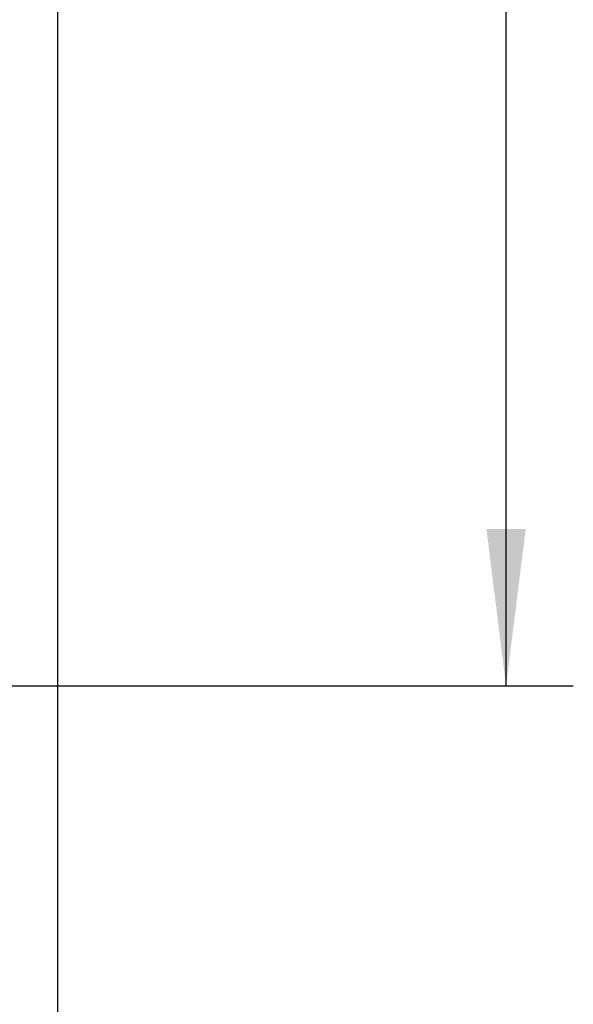
# Model space of a CAD drawing. Units: millimetres. Extents: x 0 to 1189, y 0 to 841.
# Drawn here: x 226 to 239, y 172 to 194 of the extents above; entities that cross this region are included whole.
import ezdxf

# ---------------------------------------------------------------- set-up
doc = ezdxf.new("R2010")
doc.units = ezdxf.units.MM
doc.header["$LTSCALE"] = 65.395
doc.linetypes.add('CENTER', pattern=[0.6, 0.375, -0.075, 0.075, -0.075])
doc.layers.get('0').update_dxf_attribs({"linetype": 'CONTINUOUS'})
doc.layers.add('2D-BEMASSUNG', color=7, linetype='CONTINUOUS')
doc.layers.add('TEIL_STARTBEZUEGE', color=7, linetype='CONTINUOUS')
doc.styles.get("Standard").update_dxf_attribs({"font": 'txt', "width": 0.7})
doc.dimstyles.new('DIMSTYLE_3', dxfattribs={"dimtxt": 2.5, "dimasz": 3.5, "dimexe": 1.5, "dimexo": 0, "dimtad": 1, "dimlfac": 2, "dimdsep": 46, "dimtxsty": 'Standard', "dimblk": '_FILLED', "dimblk1": '_FILLED', "dimblk2": '_FILLED', "dimcen": 0.09, "dimclrt": 5, "dimazin": 2, "dimtp": 0.8, "dimtm": 0.8, "dimtfac": 1, "dimtofl": 0, "dimtmove": 0, "dimatfit": 3, "dimldrblk": '_FILLED', "dimfxl": 1, "dimtolj": 1, "dimarcsym": 0})

# ---------------------------------------------------------------- blocks, each defined once
blk = doc.blocks.new('_FILLED')
at = {"color": 0, "linetype": 'ByBlock'}
blk.add_solid([(0, 0), (-1, 0.125), (-1, -0.125)], dxfattribs=at)
blk = doc.blocks.new('*D14')
at = {"layer": '2D-BEMASSUNG', "color": 2, "linetype": 'Continuous', "transparency": 16777216}
for p, q in [((230.05, 405.864), (238.55, 405.864)), ((237.05, 405.864), (237.05, 292.589)), ((237.05, 179.314), (237.05, 292.589)), ((230.05, 179.314), (238.55, 179.314))]:
    blk.add_line(p, q, dxfattribs=at)
at = {"layer": '2D-BEMASSUNG', "color": 2, "linetype": 'Continuous', "transparency": 16777216, "xscale": 3.5, "yscale": 3.5, "zscale": 3.5}
for p, rotation in [((237.05, 405.864), 90), ((237.05, 179.314), 270)]:
    blk.add_blockref('_FILLED', p, dxfattribs=dict(at, rotation=rotation))
at = {"layer": '2D-BEMASSUNG', "color": 5, "linetype": 'Continuous', "transparency": 16777216, "insert": (233.925, 292.589), "char_height": 2.5, "width": 12.58929, "attachment_point": 2, "rotation": 90, "line_spacing_factor": 0.9}
blk.add_mtext('453.1', dxfattribs=at)

msp = doc.modelspace()

# ---------------------------------------------------------------- linework, layer by layer
at = {"color": 7, "linetype": 'Continuous'}
msp.add_line((227.0505, 110.5637), (227.0505, 248.0637), dxfattribs=at)
at = {"layer": 'TEIL_STARTBEZUEGE', "color": 7, "linetype": 'CENTER'}
msp.add_line((66.3005, 179.3137), (230.0505, 179.3137), dxfattribs=at)

# ---------------------------------------------------------------- dimensions: what is measured, and where the dimension line sits
at = {"layer": '2D-BEMASSUNG', "color": 2, "linetype": 'Continuous'}
dim = msp.add_linear_dim(base=(237.0505, 179.3137), p1=(230.0505, 405.8637), p2=(230.0505, 179.3137), angle=270, dimstyle='DIMSTYLE_3', dxfattribs=at)
dim.commit()
dim.dimension.update_dxf_attribs({"geometry": '*D14', "text_midpoint": (237.0505, 292.2316), "dimtype": 160})

doc.saveas('drawing.dxf')
